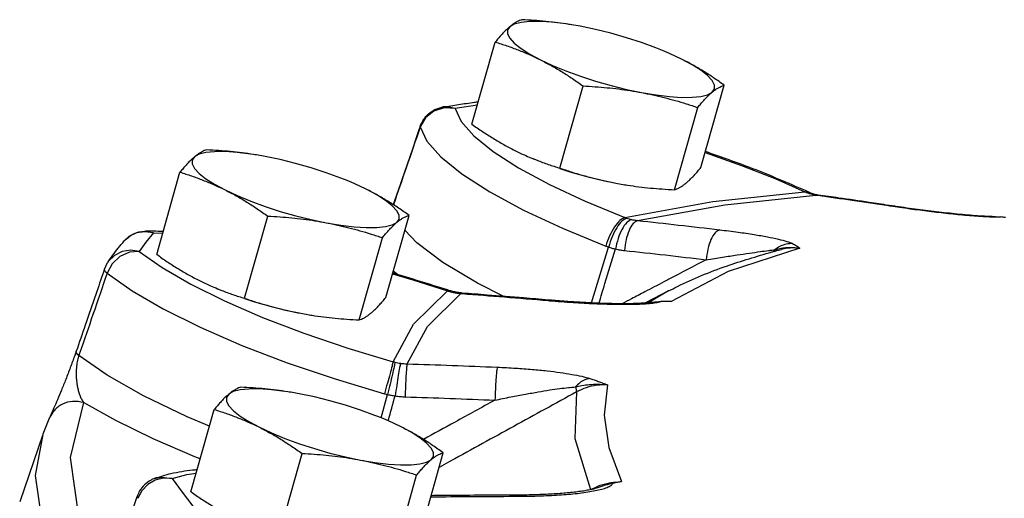
# Model space of a CAD drawing. Extents: x -24.3 to 12.3, y -53.2 to 17.5.
# Drawn here: x -19.1 to -17, y -29 to -27.9 of the extents above; entities that cross this region are included whole.
import ezdxf

# ---------------------------------------------------------------- set-up
doc = ezdxf.new("R2010")
doc.units = 0
doc.header["$MEASUREMENT"] = 0
doc.layers.get('0').update_dxf_attribs({"linetype": 'CONTINUOUS'})

msp = doc.modelspace()

# ---------------------------------------------------------------- linework, layer by layer
at = {"color": 7, "linetype": 'Continuous'}
for p, q in [((-17.9199, -27.9576), (-17.9327, -27.9556)), ((-17.9013, -27.9609), (-17.9199, -27.9576)), ((-18.1372, -28.1742), (-18.0865, -27.9951)), ((-17.9459, -28.2699), (-17.8952, -28.0908)), ((-17.6386, -28.2683), (-17.5878, -28.0892)), ((-18.22, -28.1454), (-18.2383, -28.16)), ((-18.1975, -28.1383), (-18.22, -28.1454)), ((-18.174, -28.1398), (-18.1975, -28.1383)), ((-18.1254, -28.1324), (-18.174, -28.1398)), ((-18.174, -28.1398), (-18.1611, -28.1681)), ((-17.6965, -28.317), (-17.6458, -28.1378)), ((-18.2383, -28.16), (-18.2498, -28.18)), ((-18.2498, -28.18), (-18.2497, -28.1779)), ((-18.2498, -28.18), (-18.2357, -28.2109)), ((-18.6064, -28.2412), (-18.6192, -28.2392)), ((-18.5878, -28.2445), (-18.6064, -28.2412)), ((-18.8237, -28.4578), (-18.773, -28.2787)), ((-17.8238, -28.3025), (-17.8047, -28.3059)), ((-17.8052, -28.3058), (-17.8047, -28.3059)), ((-17.5868, -28.3499), (-17.3882, -28.3284)), ((-17.4026, -28.3229), (-17.4122, -28.3212)), ((-17.3997, -28.3242), (-17.4026, -28.3229)), ((-17.3926, -28.3267), (-17.3997, -28.3242)), ((-17.3926, -28.3267), (-17.3997, -28.326)), ((-17.3837, -28.3286), (-17.3882, -28.3284)), ((-17.7765, -28.384), (-17.5868, -28.3499)), ((-17.2255, -28.3517), (-17.2302, -28.3515)), ((-18.6323, -28.5535), (-18.5816, -28.3744)), ((-18.325, -28.5519), (-18.2743, -28.3728)), ((-16.997, -28.3757), (-16.9861, -28.3763)), ((-18.8841, -28.4191), (-18.8944, -28.4284)), ((-18.8676, -28.411), (-18.8841, -28.4191)), ((-18.8493, -28.4083), (-18.8676, -28.411)), ((-18.8308, -28.4111), (-18.8493, -28.4083)), ((-18.8471, -28.4071), (-18.8308, -28.4111)), ((-18.8308, -28.4111), (-18.8471, -28.4311)), ((-18.8308, -28.4111), (-18.8107, -28.4118)), ((-18.383, -28.6005), (-18.3323, -28.4214)), ((-18.8471, -28.4311), (-18.8617, -28.4515)), ((-17.8767, -28.5636), (-17.8397, -28.4418)), ((-17.4236, -28.4445), (-17.5794, -28.4952)), ((-17.4631, -28.4469), (-17.4631, -28.4469)), ((-18.9036, -28.4621), (-18.9207, -28.4783)), ((-18.9374, -28.4897), (-18.9305, -28.4757)), ((-18.9207, -28.4783), (-18.9317, -28.499)), ((-18.2997, -28.5017), (-18.3088, -28.4946)), ((-17.5794, -28.4952), (-17.7033, -28.5601)), ((-18.0682, -28.5492), (-18.1252, -28.5207)), ((-18.2343, -28.6151), (-18.1614, -28.543)), ((-18.1874, -28.5361), (-18.1907, -28.5369)), ((-18.1832, -28.5375), (-18.1874, -28.5361)), ((-18.1832, -28.5375), (-18.1867, -28.5382)), ((-18.1722, -28.5402), (-18.1753, -28.5411)), ((-18.1584, -28.5421), (-18.1614, -28.543)), ((-17.7093, -28.5375), (-17.7595, -28.5636)), ((-17.7092, -28.5374), (-17.7522, -28.5628)), ((-17.9684, -28.5575), (-17.9714, -28.5584)), ((-17.72, -28.5604), (-17.7258, -28.5605)), ((-18.5102, -28.5861), (-18.4912, -28.5895)), ((-18.4916, -28.5894), (-18.4911, -28.5895)), ((-18.2785, -28.6962), (-18.2343, -28.6151)), ((-18.5318, -28.7582), (-18.5446, -28.7562)), ((-18.5132, -28.7615), (-18.5318, -28.7582)), ((-18.3353, -28.8142), (-18.3209, -28.7631)), ((-19.0711, -28.8484), (-19.0564, -28.8123)), ((-19.0563, -28.8121), (-19.0564, -28.8123)), ((-18.7491, -28.9748), (-18.6984, -28.7957)), ((-19.0717, -28.85), (-19.122, -28.997)), ((-18.5578, -29.0705), (-18.507, -28.8914)), ((-18.2504, -29.0689), (-18.1997, -28.8898)), ((-18.3084, -29.1176), (-18.2577, -28.9384)), ((-18.8433, -28.959), (-18.8563, -28.9726)), ((-18.7903, -28.9462), (-18.8087, -28.9451)), ((-18.7903, -28.9462), (-18.7685, -28.976)), ((-17.8381, -28.9578), (-17.8299, -28.9563)), ((-18.8563, -28.9726), (-18.8648, -28.9892)), ((-18.7685, -28.976), (-18.745, -29.0062)), ((-18.0439, -28.9823), (-18.0417, -28.9848))]:
    msp.add_line(p, q, dxfattribs=at)
for points in [[(-17.9327, -27.9556), (-17.962, -27.9521), (-17.9884, -27.9504), (-18.0114, -27.9505), (-18.0304, -27.9524), (-18.045, -27.9562), (-18.055, -27.9617)], [(-18.055, -27.9617), (-18.06, -27.9688), (-18.06, -27.9773), (-18.0549, -27.987), (-18.045, -27.9978), (-18.0303, -28.0094), (-18.0113, -28.0215), (-17.9883, -28.0339)], [(-17.7224, -28.0135), (-17.7366, -28.0079), (-17.7681, -27.9964), (-17.801, -27.9857), (-17.8347, -27.9761), (-17.8684, -27.9678), (-17.9013, -27.9609)], [(-17.6809, -28.0323), (-17.7074, -28.0199), (-17.7224, -28.0135)], [(-17.9883, -28.0339), (-17.9618, -28.0462), (-17.9326, -28.0582), (-17.9011, -28.0697), (-17.8682, -28.0804), (-17.8345, -28.09), (-17.8008, -28.0983), (-17.7679, -28.1052)], [(-17.6142, -28.1044), (-17.6092, -28.0973), (-17.6092, -28.0888), (-17.6143, -28.0791), (-17.6243, -28.0683), (-17.6389, -28.0567), (-17.658, -28.0446), (-17.6809, -28.0323)], [(-17.7679, -28.1052), (-17.7365, -28.1105), (-17.7072, -28.114), (-17.6808, -28.1157), (-17.6579, -28.1156), (-17.6388, -28.1137), (-17.6242, -28.1099), (-17.6142, -28.1044)], [(-18.174, -28.1398), (-18.1903, -28.1361), (-18.2005, -28.1366)], [(-18.1611, -28.1681), (-18.1332, -28.1996), (-18.091, -28.2336), (-18.0357, -28.2691), (-17.9683, -28.3055), (-17.8906, -28.3419), (-17.8043, -28.3773)], [(-18.2357, -28.2109), (-18.2052, -28.2453), (-18.1592, -28.2824), (-18.0987, -28.3213), (-18.025, -28.3611), (-17.94, -28.4008), (-17.8459, -28.4395)], [(-18.6192, -28.2392), (-18.6484, -28.2357), (-18.6748, -28.2339), (-18.6978, -28.2341), (-18.7168, -28.236), (-18.7315, -28.2398), (-18.7414, -28.2453)], [(-18.7414, -28.2453), (-18.7464, -28.2523), (-18.7464, -28.2608), (-18.7414, -28.2706), (-18.7314, -28.2814), (-18.7168, -28.293), (-18.6977, -28.3051), (-18.6747, -28.3174)], [(-18.4089, -28.2971), (-18.4231, -28.2914), (-18.4545, -28.28), (-18.4875, -28.2693), (-18.5212, -28.2597), (-18.5548, -28.2513), (-18.5878, -28.2445)], [(-17.6293, -28.2357), (-17.5505, -28.2638), (-17.4755, -28.2935), (-17.4122, -28.3212)], [(-17.9461, -28.2706), (-17.9241, -28.2777), (-17.8904, -28.2873), (-17.8567, -28.2957), (-17.8238, -28.3025)], [(-18.3674, -28.3158), (-18.3938, -28.3035), (-18.4089, -28.2971)], [(-18.6747, -28.3174), (-18.6483, -28.3298), (-18.619, -28.3418), (-18.5876, -28.3533), (-18.5547, -28.364), (-18.521, -28.3736), (-18.4873, -28.3819), (-18.4544, -28.3888)], [(-18.3007, -28.388), (-18.2957, -28.3809), (-18.2957, -28.3724), (-18.3007, -28.3627), (-18.3107, -28.3519), (-18.3254, -28.3403), (-18.3444, -28.3282), (-18.3674, -28.3158)], [(-17.8043, -28.3773), (-17.6128, -28.3428), (-17.4122, -28.3212)], [(-18.4544, -28.3888), (-18.4229, -28.3941), (-18.3937, -28.3976), (-18.3673, -28.3993), (-18.3443, -28.3992), (-18.3253, -28.3972), (-18.3107, -28.3935), (-18.3007, -28.388)], [(-18.1252, -28.5207), (-18.2004, -28.4757), (-18.2576, -28.4327), (-18.2835, -28.4051)], [(-18.8617, -28.4515), (-18.8803, -28.4488), (-18.8987, -28.4517), (-18.9153, -28.4599)], [(-18.9153, -28.4599), (-18.9284, -28.4727), (-18.9304, -28.4756)], [(-18.8617, -28.4515), (-18.883, -28.4528), (-18.9036, -28.4621)], [(-18.8617, -28.4515), (-18.812, -28.4865), (-18.7497, -28.5226)], [(-18.9317, -28.499), (-18.8774, -28.5372), (-18.8093, -28.5767), (-18.729, -28.6166), (-18.6386, -28.6559), (-18.5399, -28.6937), (-18.4354, -28.7292), (-18.3277, -28.7613)], [(-18.3104, -28.5002), (-18.2657, -28.513), (-18.1907, -28.5369)], [(-18.7497, -28.5226), (-18.6763, -28.5591), (-18.5935, -28.5951), (-18.5032, -28.6297), (-18.4075, -28.6621), (-18.3089, -28.6916)], [(-18.6326, -28.5541), (-18.6105, -28.5613), (-18.5769, -28.5709), (-18.5432, -28.5792), (-18.5102, -28.5861)], [(-18.3089, -28.6916), (-18.2644, -28.6098), (-18.1907, -28.5369)], [(-18.7086, -28.8318), (-18.7573, -28.8117), (-18.8523, -28.7662), (-18.9318, -28.7211), (-18.9933, -28.6781)], [(-17.8424, -28.7421), (-17.8491, -28.808), (-17.8389, -28.8783), (-17.812, -28.9528)], [(-18.6668, -28.7623), (-18.6719, -28.7694), (-18.6719, -28.7779), (-18.6668, -28.7876), (-18.6568, -28.7984), (-18.6422, -28.81), (-18.6231, -28.8221), (-18.6001, -28.8344)], [(-18.5446, -28.7562), (-18.5739, -28.7527), (-18.6003, -28.751), (-18.6232, -28.7511), (-18.6423, -28.753), (-18.6569, -28.7568), (-18.6668, -28.7623)], [(-18.3343, -28.8141), (-18.3485, -28.8085), (-18.38, -28.797), (-18.4129, -28.7863), (-18.4466, -28.7767), (-18.4803, -28.7684), (-18.5132, -28.7615)], [(-17.9097, -28.7575), (-17.9133, -28.8589), (-17.879, -28.9701)], [(-18.9833, -28.7804), (-19.0124, -28.9005), (-18.9932, -29.0336)], [(-18.7289, -28.9033), (-18.741, -28.8986), (-18.8316, -28.8594), (-18.9129, -28.8197), (-18.9833, -28.7804)], [(-18.6001, -28.8344), (-18.5737, -28.8468), (-18.5445, -28.8588), (-18.513, -28.8703), (-18.4801, -28.881), (-18.4464, -28.8906), (-18.4127, -28.8989), (-18.3798, -28.9058)], [(-18.2928, -28.8329), (-18.3192, -28.8205), (-18.3343, -28.8141)], [(-18.2261, -28.905), (-18.2211, -28.8979), (-18.2211, -28.8894), (-18.2262, -28.8797), (-18.2361, -28.8689), (-18.2508, -28.8573), (-18.2698, -28.8452), (-18.2928, -28.8329)], [(-19.0717, -28.85), (-19.0883, -28.9397), (-19.0689, -29.0743), (-19.0008, -29.2208)], [(-18.3798, -28.9058), (-18.3484, -28.9111), (-18.3191, -28.9146), (-18.2927, -28.9163), (-18.2697, -28.9162), (-18.2507, -28.9143), (-18.2361, -28.9105), (-18.2261, -28.905)], [(-18.7903, -28.9462), (-18.7578, -28.937), (-18.7376, -28.9343)], [(-18.8087, -28.9451), (-18.8269, -28.9496), (-18.8433, -28.959)], [(-18.8291, -28.9462), (-18.8123, -28.9428), (-18.7903, -28.9462)]]:
    msp.add_lwpolyline(points, dxfattribs=at)
for points in [[(-18.0285, -27.9465), (-18.0336, -27.9483), (-18.0387, -27.9506), (-18.0439, -27.9536), (-18.0493, -27.9572), (-18.055, -27.9617)], [(-17.9203, -27.9575), (-17.9262, -27.9566), (-17.9513, -27.9531), (-17.9765, -27.9503), (-18.0021, -27.9481), (-18.0285, -27.9465)], [(-18.055, -27.9617), (-18.0608, -27.9669), (-18.0669, -27.9729), (-18.0732, -27.9795), (-18.0797, -27.9869), (-18.0865, -27.9951)], [(-18.0865, -27.9951), (-18.0612, -28.0034), (-18.0366, -28.0124), (-18.0124, -28.0225), (-17.9883, -28.0339)], [(-17.9883, -28.0339), (-17.9644, -28.0465), (-17.9411, -28.0602), (-17.9182, -28.0749), (-17.8952, -28.0908)], [(-17.5878, -28.0892), (-17.611, -28.0732), (-17.6339, -28.0585), (-17.6572, -28.0448), (-17.6809, -28.0323)], [(-17.8952, -28.0908), (-17.8687, -28.0924), (-17.8431, -28.0946), (-17.8179, -28.0974), (-17.7928, -28.1009), (-17.7679, -28.1052)], [(-17.7679, -28.1052), (-17.7432, -28.1103), (-17.7188, -28.1161), (-17.6946, -28.1226), (-17.6705, -28.1298), (-17.6458, -28.1378)], [(-17.6458, -28.1378), (-17.639, -28.1296), (-17.6325, -28.1223), (-17.6262, -28.1156), (-17.6201, -28.1096), (-17.6142, -28.1044)], [(-17.6142, -28.1044), (-17.6086, -28.1), (-17.6032, -28.0963), (-17.5979, -28.0933), (-17.5929, -28.091), (-17.5878, -28.0892)], [(-18.1663, -28.1313), (-18.1314, -28.1263), (-18.1234, -28.1252)], [(-18.2497, -28.1779), (-18.2376, -28.1571), (-18.2186, -28.1424)], [(-18.2186, -28.1424), (-18.2005, -28.1366)], [(-18.2005, -28.1366), (-18.1663, -28.1313)], [(-18.2503, -28.1798), (-18.2685, -28.2327), (-18.2916, -28.2997), (-18.3087, -28.3495)], [(-18.2498, -28.18), (-18.2805, -28.2692), (-18.3083, -28.3498)], [(-18.2497, -28.1779), (-18.2503, -28.1798)], [(-18.1372, -28.1742), (-18.1141, -28.1902), (-18.0912, -28.2049), (-18.0679, -28.2186), (-18.0441, -28.2312)], [(-18.715, -28.23), (-18.72, -28.2318), (-18.7251, -28.2342), (-18.7303, -28.2371), (-18.7358, -28.2408), (-18.7414, -28.2453)], [(-18.6068, -28.2411), (-18.6127, -28.2402), (-18.6377, -28.2366), (-18.663, -28.2338), (-18.6885, -28.2317), (-18.715, -28.23)], [(-18.0441, -28.2312), (-18.02, -28.2426), (-18.005, -28.2489)], [(-17.4113, -28.3189), (-17.5256, -28.2711), (-17.6288, -28.2339)], [(-18.7414, -28.2453), (-18.7473, -28.2505), (-18.7534, -28.2565), (-18.7596, -28.2631), (-18.7661, -28.2705), (-18.773, -28.2787)], [(-18.005, -28.2489), (-18.0027, -28.2499)], [(-18.0027, -28.2499), (-17.9956, -28.2527), (-17.9711, -28.2617), (-17.9459, -28.2699)], [(-17.9459, -28.2699), (-17.9212, -28.2779), (-17.8971, -28.2852), (-17.8729, -28.2917), (-17.8485, -28.2975), (-17.8238, -28.3025)], [(-17.6701, -28.3017), (-17.6642, -28.2965), (-17.6582, -28.2905), (-17.6519, -28.2839), (-17.6454, -28.2765), (-17.6386, -28.2683)], [(-18.773, -28.2787), (-18.7476, -28.2869), (-18.7231, -28.296), (-18.6988, -28.3061), (-18.6747, -28.3174)], [(-18.6747, -28.3174), (-18.6509, -28.33), (-18.6276, -28.3437), (-18.6047, -28.3584), (-18.5816, -28.3744)], [(-18.2743, -28.3728), (-18.2974, -28.3568), (-18.3204, -28.3421), (-18.3436, -28.3284), (-18.3674, -28.3158)], [(-17.8047, -28.3059), (-17.7989, -28.3068), (-17.7738, -28.3104), (-17.7486, -28.3132), (-17.723, -28.3153), (-17.6965, -28.317)], [(-17.6965, -28.317), (-17.6915, -28.3152), (-17.6864, -28.3128), (-17.6812, -28.3099), (-17.6758, -28.3062), (-17.6701, -28.3017)], [(-17.408, -28.3204), (-17.4113, -28.3189)], [(-17.4026, -28.3229), (-17.408, -28.3204)], [(-17.4122, -28.3212), (-17.4106, -28.3219), (-17.409, -28.3227)], [(-17.409, -28.3227), (-17.4045, -28.3244), (-17.4032, -28.3248)], [(-17.4027, -28.3233), (-17.409, -28.3227)], [(-17.4032, -28.3248), (-17.3997, -28.326)], [(-17.3998, -28.3242), (-17.4027, -28.3233)], [(-17.3997, -28.326), (-17.3937, -28.3274)], [(-17.3937, -28.3274), (-17.3882, -28.3284)], [(-17.388, -28.3278), (-17.3926, -28.3267)], [(-17.3882, -28.3284), (-17.3837, -28.3291)], [(-17.3837, -28.3286), (-17.3852, -28.3284), (-17.388, -28.3278)], [(-17.2302, -28.351), (-17.2724, -28.3446), (-17.3384, -28.335), (-17.3837, -28.3286)], [(-17.3837, -28.3291), (-17.3092, -28.3397), (-17.2302, -28.3515)], [(-17.2255, -28.3517), (-17.2302, -28.351)], [(-17.2302, -28.3515), (-17.2256, -28.3522)], [(-17.2256, -28.3522), (-17.2062, -28.355)], [(-17.2139, -28.3534), (-17.2255, -28.3517)], [(-17.0117, -28.3753), (-17.0314, -28.3742), (-17.0528, -28.3726), (-17.075, -28.3706), (-17.0977, -28.3683), (-17.1207, -28.3657), (-17.1438, -28.3629), (-17.1671, -28.36), (-17.1905, -28.3568), (-17.2139, -28.3534)], [(-17.2062, -28.355), (-17.1837, -28.3582), (-17.1624, -28.361), (-17.1416, -28.3636), (-17.1208, -28.3661), (-17.0999, -28.3684), (-17.0792, -28.3706), (-17.0589, -28.3725), (-17.0389, -28.3741), (-17.0195, -28.3753)], [(-18.5816, -28.3744), (-18.5552, -28.376), (-18.5296, -28.3782), (-18.5043, -28.381), (-18.4793, -28.3845), (-18.4544, -28.3888)], [(-18.3007, -28.388), (-18.2951, -28.3835), (-18.2896, -28.3799), (-18.2844, -28.3769), (-18.2793, -28.3746), (-18.2743, -28.3728)], [(-17.8043, -28.3773), (-17.8151, -28.384), (-17.8267, -28.3981), (-17.8375, -28.4175), (-17.8459, -28.4395)], [(-17.8005, -28.3787), (-17.8109, -28.3855), (-17.8219, -28.3998), (-17.832, -28.4195), (-17.8397, -28.4418)], [(-17.7897, -28.3818), (-17.8001, -28.3885), (-17.8103, -28.403), (-17.819, -28.4231), (-17.8248, -28.446)], [(-17.7765, -28.384), (-17.7863, -28.3908), (-17.7952, -28.4055), (-17.8017, -28.426), (-17.8051, -28.4494)], [(-17.8043, -28.3773), (-17.8024, -28.378), (-17.8005, -28.3787)], [(-17.8005, -28.3787), (-17.7952, -28.3804), (-17.7897, -28.3818)], [(-17.7897, -28.3818), (-17.7829, -28.3831), (-17.7765, -28.384)], [(-17.7765, -28.384), (-17.6872, -28.3938), (-17.5979, -28.4041)], [(-17.0195, -28.3753), (-17.0015, -28.3761), (-16.9861, -28.3763)], [(-16.997, -28.3757), (-17.0117, -28.3753)], [(-16.9807, -28.3768), (-16.9861, -28.3763)], [(-16.9756, -28.3773), (-16.9807, -28.3768)], [(-18.4544, -28.3888), (-18.4297, -28.3939), (-18.4053, -28.3997), (-18.3811, -28.4062), (-18.3569, -28.4134), (-18.3323, -28.4214)], [(-18.3323, -28.4214), (-18.3254, -28.4132), (-18.3189, -28.4058), (-18.3127, -28.3992), (-18.3066, -28.3932), (-18.3007, -28.388)], [(-17.5979, -28.4041), (-17.6078, -28.4109), (-17.6168, -28.4256), (-17.6235, -28.4461), (-17.6271, -28.4694)], [(-17.5979, -28.4041), (-17.5578, -28.4093), (-17.5231, -28.4144), (-17.4939, -28.4196), (-17.4699, -28.4246), (-17.4514, -28.4295)], [(-18.8944, -28.4284), (-18.8741, -28.4131), (-18.8502, -28.4071), (-18.8471, -28.4071)], [(-18.8306, -28.4073), (-18.8471, -28.4071)], [(-18.8099, -28.4079), (-18.8306, -28.4073)], [(-18.9304, -28.4756), (-18.9194, -28.4597), (-18.9074, -28.4439), (-18.8944, -28.4284)], [(-17.8608, -28.5643), (-17.8478, -28.5215), (-17.8248, -28.446)], [(-17.8459, -28.4395), (-17.8428, -28.4407), (-17.8397, -28.4418)], [(-17.8397, -28.4418), (-17.8324, -28.4441), (-17.8248, -28.446)], [(-17.8248, -28.446), (-17.8147, -28.448), (-17.8051, -28.4494)], [(-17.4915, -28.4492), (-17.4843, -28.4483)], [(-17.4843, -28.4483), (-17.4778, -28.4476)], [(-17.4778, -28.4476), (-17.4805, -28.4523)], [(-17.4671, -28.4406), (-17.4778, -28.4476)], [(-17.4778, -28.4476), (-17.467, -28.4448), (-17.4544, -28.4429)], [(-17.4769, -28.4505), (-17.4631, -28.4469)], [(-17.4392, -28.4341), (-17.4528, -28.4355), (-17.4659, -28.4401), (-17.4671, -28.4406)], [(-17.4236, -28.4445), (-17.4446, -28.4439), (-17.4631, -28.4469)], [(-17.4544, -28.4429), (-17.4399, -28.4425), (-17.4236, -28.4445)], [(-17.4514, -28.4295), (-17.4392, -28.4341)], [(-17.4392, -28.4341), (-17.4349, -28.4364), (-17.4309, -28.4389), (-17.4272, -28.4416), (-17.4236, -28.4445)], [(-18.8237, -28.4578), (-18.8006, -28.4738), (-18.7776, -28.4885), (-18.7544, -28.5022), (-18.7306, -28.5147)], [(-17.8051, -28.4494), (-17.7161, -28.4591), (-17.6271, -28.4694)], [(-17.7092, -28.5374), (-17.6898, -28.5276), (-17.5833, -28.4833), (-17.4842, -28.4525)], [(-17.6271, -28.4694), (-17.7083, -28.5119)], [(-17.6271, -28.4694), (-17.5915, -28.4638), (-17.5601, -28.459), (-17.533, -28.455), (-17.51, -28.4517), (-17.4915, -28.4492)], [(-17.4842, -28.4525), (-17.4769, -28.4505)], [(-18.9374, -28.4897), (-18.9396, -28.4963)], [(-18.9317, -28.499), (-18.9356, -28.4951), (-18.9374, -28.4917), (-18.9373, -28.4897)], [(-18.9396, -28.4963), (-18.9563, -28.5448), (-18.9794, -28.6121), (-18.9989, -28.6689)], [(-18.9317, -28.499), (-18.9625, -28.5887), (-18.991, -28.6716)], [(-18.1902, -28.5352), (-18.3098, -28.4982)], [(-17.7083, -28.5119), (-17.7196, -28.5178)], [(-18.7306, -28.5147), (-18.7064, -28.5261), (-18.6915, -28.5325)], [(-18.6915, -28.5325), (-18.6891, -28.5334)], [(-18.6891, -28.5334), (-18.6821, -28.5362), (-18.6576, -28.5453), (-18.6323, -28.5535)], [(-17.7196, -28.5178), (-17.7609, -28.5395)], [(-18.6323, -28.5535), (-18.6077, -28.5615), (-18.5835, -28.5687), (-18.5594, -28.5752), (-18.5349, -28.581), (-18.5102, -28.5861)], [(-18.3566, -28.5853), (-18.3507, -28.5801), (-18.3446, -28.5741), (-18.3384, -28.5674), (-18.3319, -28.5601), (-18.325, -28.5519)], [(-18.1907, -28.5369), (-18.1887, -28.5376), (-18.1867, -28.5382)], [(-18.1874, -28.5361), (-18.1902, -28.5352)], [(-18.1867, -28.5382), (-18.1812, -28.5398)], [(-18.1749, -28.5396), (-18.1832, -28.5375)], [(-18.1812, -28.5398), (-18.1753, -28.5411)], [(-18.1753, -28.5411), (-18.1681, -28.5423)], [(-18.1722, -28.5402), (-18.1728, -28.5401), (-18.1749, -28.5396)], [(-18.1612, -28.5418), (-18.1715, -28.5403), (-18.1722, -28.5402)], [(-18.1681, -28.5423), (-18.1614, -28.543)], [(-18.1614, -28.543), (-18.1584, -28.5432)], [(-18.1584, -28.5421), (-18.1601, -28.5419), (-18.1612, -28.5418)], [(-17.9713, -28.5572), (-18.0248, -28.5527), (-18.104, -28.5463), (-18.1584, -28.5421)], [(-18.1584, -28.5432), (-18.0664, -28.5505), (-17.9714, -28.5584)], [(-17.7609, -28.5395), (-17.7896, -28.5545), (-17.8103, -28.5653)], [(-17.9714, -28.5584), (-17.9685, -28.5587)], [(-17.9684, -28.5575), (-17.9713, -28.5572)], [(-17.9685, -28.5587), (-17.943, -28.5607)], [(-17.9463, -28.5593), (-17.9643, -28.5578), (-17.9684, -28.5575)], [(-17.7999, -28.5653), (-17.8141, -28.5653), (-17.8289, -28.5652), (-17.8444, -28.5648), (-17.8604, -28.5643), (-17.8768, -28.5636), (-17.8937, -28.5627), (-17.9109, -28.5617), (-17.9285, -28.5606), (-17.9463, -28.5593)], [(-17.943, -28.5607), (-17.9171, -28.5625), (-17.8931, -28.5639), (-17.8704, -28.565), (-17.8482, -28.5658), (-17.8265, -28.5664), (-17.8057, -28.5665), (-17.786, -28.5664)], [(-17.7744, -28.5647), (-17.7866, -28.5651), (-17.7999, -28.5653)], [(-17.786, -28.5664), (-17.7675, -28.5657)], [(-17.747, -28.562), (-17.7471, -28.562), (-17.7486, -28.5623), (-17.7546, -28.5632), (-17.7635, -28.564), (-17.7744, -28.5647)], [(-17.7675, -28.5657), (-17.7507, -28.5646), (-17.7364, -28.5628), (-17.7258, -28.5605)], [(-17.7489, -28.5624), (-17.7444, -28.5617), (-17.7258, -28.5605)], [(-17.73, -28.5604), (-17.7255, -28.5599)], [(-17.7255, -28.5599), (-17.72, -28.5596)], [(-17.72, -28.5596), (-17.7033, -28.5601)], [(-17.7033, -28.5601), (-17.7145, -28.5603), (-17.72, -28.5604)], [(-18.4912, -28.5895), (-18.4853, -28.5904), (-18.4603, -28.5939), (-18.435, -28.5967), (-18.4095, -28.5989), (-18.383, -28.6005)], [(-18.383, -28.6005), (-18.378, -28.5987), (-18.3729, -28.5964), (-18.3677, -28.5934), (-18.3622, -28.5898), (-18.3566, -28.5853)], [(-19.0022, -28.6783), (-19.0118, -28.7045)], [(-18.9989, -28.6689), (-19.0022, -28.6783)], [(-18.9933, -28.6781), (-18.9972, -28.6742), (-18.999, -28.6708), (-18.9989, -28.6689)], [(-18.9948, -28.6829), (-18.9962, -28.6884), (-18.9974, -28.6946), (-18.9983, -28.7014)], [(-18.9933, -28.6781), (-18.9948, -28.6829)], [(-18.991, -28.6716), (-18.9933, -28.6781)], [(-19.0118, -28.7045), (-19.0217, -28.7301), (-19.0311, -28.7535), (-19.0398, -28.7743), (-19.0474, -28.7921), (-19.0536, -28.806), (-19.0563, -28.8121)], [(-18.9983, -28.7014), (-18.9989, -28.7087), (-18.9991, -28.7162), (-18.999, -28.7238), (-18.9984, -28.7317), (-18.9974, -28.7398), (-18.9959, -28.7481), (-18.9939, -28.7564), (-18.9912, -28.7647), (-18.9877, -28.7728), (-18.9833, -28.7804)], [(-18.3089, -28.6916), (-18.3113, -28.7011), (-18.3156, -28.7175), (-18.3214, -28.7386), (-18.3277, -28.7613)], [(-18.3047, -28.6927), (-18.3067, -28.7023), (-18.3104, -28.7189), (-18.3154, -28.7402), (-18.3209, -28.7631)], [(-18.3089, -28.6916), (-18.3068, -28.6922), (-18.3047, -28.6927)], [(-18.3047, -28.6927), (-18.299, -28.6939), (-18.2929, -28.6949)], [(-18.2929, -28.6949), (-18.2948, -28.7045), (-18.2976, -28.7212), (-18.301, -28.7428), (-18.3045, -28.7662)], [(-18.2929, -28.6949), (-18.2855, -28.6958), (-18.2785, -28.6962)], [(-18.2785, -28.6962), (-18.2797, -28.7057), (-18.2809, -28.7226), (-18.282, -28.7445), (-18.2828, -28.7681)], [(-18.2785, -28.6962), (-18.1804, -28.6996), (-18.0823, -28.7035)], [(-18.0823, -28.7035), (-18.0836, -28.713), (-18.085, -28.7299), (-18.0863, -28.7517), (-18.0873, -28.7754)], [(-18.0823, -28.7035), (-18.0421, -28.7056), (-18.0059, -28.7083), (-17.9736, -28.7115), (-17.945, -28.7151), (-17.9199, -28.7191), (-17.8982, -28.7234), (-17.8808, -28.728)], [(-18.6404, -28.7471), (-18.6455, -28.7488), (-18.6505, -28.7512), (-18.6558, -28.7541), (-18.6612, -28.7578), (-18.6668, -28.7623)], [(-18.5322, -28.7581), (-18.5381, -28.7572), (-18.5632, -28.7537), (-18.5884, -28.7509), (-18.614, -28.7487), (-18.6404, -28.7471)], [(-18.0873, -28.7754), (-18.0523, -28.7683), (-18.0209, -28.7623), (-17.9928, -28.7573), (-17.968, -28.7532), (-17.946, -28.7501), (-17.9272, -28.7478), (-17.9119, -28.7465)], [(-17.8808, -28.728), (-17.8918, -28.7313), (-17.9024, -28.7375), (-17.9119, -28.7465)], [(-17.9119, -28.7465), (-17.898, -28.7435), (-17.8818, -28.7413), (-17.8633, -28.7405), (-17.8424, -28.7421)], [(-17.9119, -28.7465), (-17.9101, -28.7532), (-17.9097, -28.7575)], [(-17.8424, -28.7421), (-17.8654, -28.743), (-17.8885, -28.7482), (-17.9097, -28.7575)], [(-17.8808, -28.728), (-17.8715, -28.7311), (-17.8621, -28.7344), (-17.8525, -28.7381), (-17.8424, -28.7421)], [(-18.6668, -28.7623), (-18.6727, -28.7675), (-18.6788, -28.7735), (-18.6851, -28.7801), (-18.6916, -28.7875), (-18.6984, -28.7957)], [(-18.3277, -28.7613), (-18.3243, -28.7623), (-18.3209, -28.7631)], [(-18.3209, -28.7631), (-18.3129, -28.7648), (-18.3045, -28.7662)], [(-18.3193, -28.8187), (-18.3045, -28.7662)], [(-18.3045, -28.7662), (-18.2933, -28.7675), (-18.2828, -28.7681)], [(-18.2828, -28.7681), (-18.185, -28.7715), (-18.0873, -28.7754)], [(-17.9097, -28.7575), (-18.0463, -28.8325), (-18.1829, -28.9075), (-18.1884, -28.9105)], [(-18.9833, -28.7804), (-19.0067, -28.778), (-19.0291, -28.7843), (-19.0473, -28.7984), (-19.0563, -28.8121)], [(-18.0873, -28.7754), (-18.174, -28.823), (-18.243, -28.8609)], [(-18.6984, -28.7957), (-18.6731, -28.8039), (-18.6485, -28.813), (-18.6243, -28.8231), (-18.6001, -28.8344)], [(-18.6001, -28.8344), (-18.5763, -28.8471), (-18.553, -28.8608), (-18.5301, -28.8755), (-18.507, -28.8914)], [(-18.1997, -28.8898), (-18.2229, -28.8738), (-18.2458, -28.8591), (-18.2691, -28.8454), (-18.2928, -28.8329)], [(-18.507, -28.8914), (-18.4806, -28.893), (-18.455, -28.8952), (-18.4298, -28.898), (-18.4047, -28.9015), (-18.3798, -28.9058)], [(-18.2261, -28.905), (-18.2205, -28.9006), (-18.215, -28.8969), (-18.2098, -28.8939), (-18.2048, -28.8916), (-18.1997, -28.8898)], [(-18.3798, -28.9058), (-18.3551, -28.9109), (-18.3307, -28.9167), (-18.3065, -28.9232), (-18.2823, -28.9304), (-18.2577, -28.9384)], [(-18.2577, -28.9384), (-18.2508, -28.9302), (-18.2443, -28.9229), (-18.2381, -28.9162), (-18.232, -28.9102), (-18.2261, -28.905)], [(-18.1884, -28.9105), (-18.2087, -28.9217)], [(-18.7927, -28.9355), (-18.8291, -28.9462)], [(-18.7359, -28.9271), (-18.7455, -28.928), (-18.7927, -28.9355)], [(-18.8501, -28.9595), (-18.8608, -28.9731), (-18.866, -28.9843)], [(-18.8291, -28.9462), (-18.8361, -28.9494), (-18.8501, -28.9595)], [(-17.879, -28.9701), (-17.8579, -28.9604)], [(-17.8687, -28.9725), (-17.8545, -28.9693), (-17.8426, -28.9654), (-17.8341, -28.9611)], [(-17.8633, -28.9653), (-17.8462, -28.9597)], [(-17.8579, -28.9604), (-17.8349, -28.9545)], [(-17.8462, -28.9597), (-17.8381, -28.9579)], [(-17.8349, -28.9545), (-17.812, -28.9528)], [(-17.8341, -28.9611), (-17.8299, -28.9563)], [(-17.812, -28.9528), (-17.8209, -28.9545), (-17.8299, -28.9563)], [(-18.866, -28.9843), (-18.8674, -28.9883)], [(-18.8659, -28.9843), (-18.8662, -28.9858), (-18.8648, -28.9892)], [(-18.7491, -28.9748), (-18.726, -28.9908), (-18.703, -29.0055), (-18.6798, -29.0192), (-18.656, -29.0318)], [(-18.227, -28.986), (-18.1392, -28.9852), (-18.0439, -28.9848)], [(-18.0439, -28.9823), (-18.1018, -28.9825), (-18.1831, -28.983), (-18.2262, -28.9834)], [(-18.0176, -28.982), (-18.0376, -28.9822), (-18.0439, -28.9823)], [(-18.0439, -28.9848), (-18.0417, -28.9848)], [(-18.0417, -28.9848), (-18.0129, -28.9845)], [(-17.9147, -28.9759), (-17.9296, -28.9775), (-17.9455, -28.9788), (-17.9622, -28.9799), (-17.9799, -28.9808), (-17.9984, -28.9815), (-18.0176, -28.982)], [(-18.0129, -28.9845), (-17.9872, -28.9838), (-17.9641, -28.9828), (-17.9426, -28.9814), (-17.9222, -28.9798), (-17.9029, -28.9778)], [(-17.8885, -28.9722), (-17.9009, -28.9742), (-17.9147, -28.9759)], [(-17.9029, -28.9778), (-17.885, -28.9753), (-17.8687, -28.9725)], [(-17.8682, -28.9674), (-17.8683, -28.9674), (-17.8707, -28.9682), (-17.878, -28.9701), (-17.8885, -28.9722)], [(-17.8683, -28.9674), (-17.8633, -28.9653)], [(-18.8674, -28.9883), (-18.8853, -29.0402), (-18.9084, -29.1073), (-18.9276, -29.1629)]]:
    msp.add_spline(points, degree=3, dxfattribs=at)

doc.saveas('drawing.dxf')
